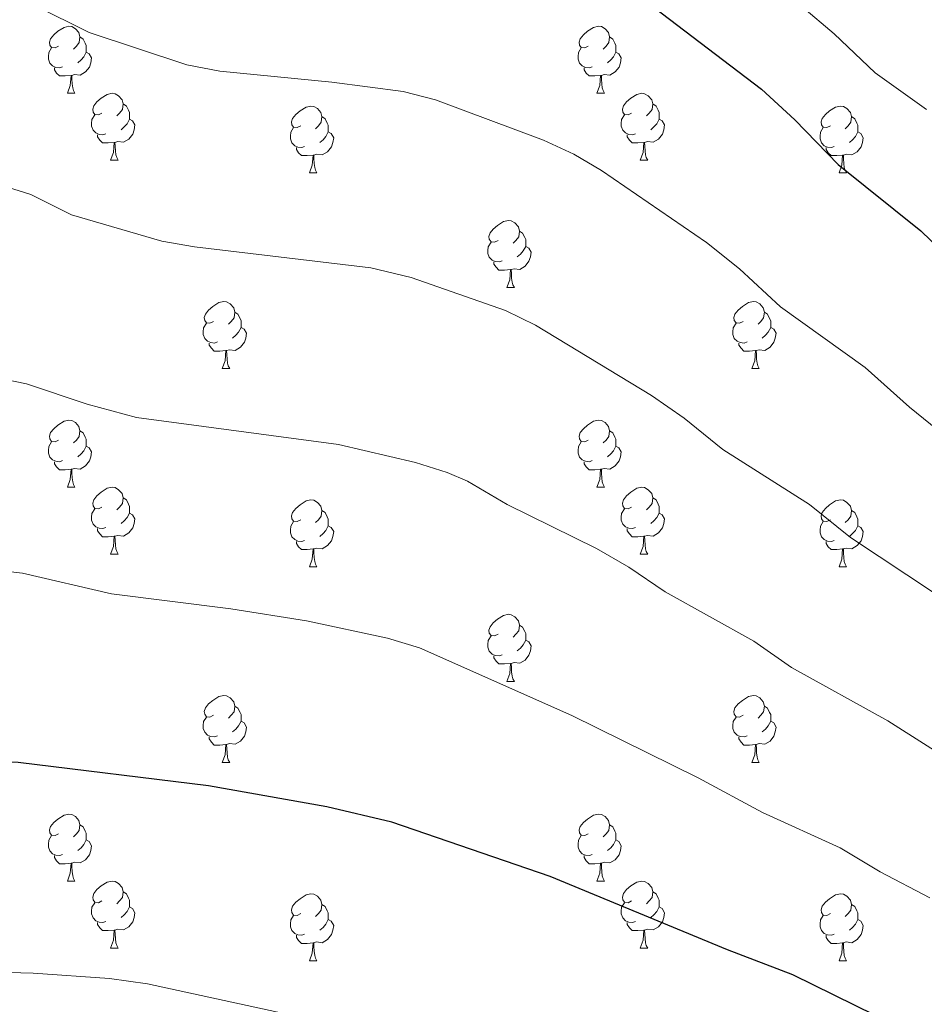
# Model space of a CAD drawing. Units: metres. Extents: x 654585 to 659106, y 723032 to 726102.
# Drawn here: x 656296 to 656432, y 724060 to 724207 of the extents above; entities that cross this region are included whole.
import ezdxf

# ---------------------------------------------------------------- set-up
doc = ezdxf.new("R2010")
doc.units = ezdxf.units.M
doc.header["$MEASUREMENT"] = 0
for name, color, linetype, lineweight in [('Carátula', 7, 'Continuous', 5), ('Elementos auxiliares', 7, 'Continuous', 5), ('Entidades rústicas y varios', 7, 'Continuous', 5), ('Relieve y altimetría', 7, 'Continuous', 5)]:
    doc.layers.add(name, color=color, linetype=linetype, lineweight=lineweight)

msp = doc.modelspace()

# ---------------------------------------------------------------- linework, layer by layer
at = {"layer": 'Carátula', "color": 7, "linetype": 'Continuous', "lineweight": 5}
msp.add_3dface([(654652.63, 723031.68), (659106.49, 723132.72), (659039.13, 726101.96), (654585.28, 726000.93)], dxfattribs=at)
at = {"layer": 'Elementos auxiliares', "color": 250, "linetype": 'Continuous', "lineweight": 5}
msp.add_3dface([(655520.17, 723445.17), (655468.25, 725758.65), (658883.03, 725836.15), (658936.07, 723522.66)], dxfattribs=at)
at = {"layer": 'Entidades rústicas y varios', "color": 92, "linetype": 'Continuous', "lineweight": 5}
for p, q in [((656303.26, 724196.45), (656304.39, 724196.45)), ((656382.59, 724196.45), (656383.72, 724196.45)), ((656309.74, 724186.41), (656310.86, 724186.41)), ((656389.07, 724186.41), (656390.19, 724186.41)), ((656339.51, 724184.51), (656340.64, 724184.51)), ((656418.84, 724184.51), (656419.96, 724184.51)), ((656369.09, 724167.36), (656370.21, 724167.36)), ((656326.45, 724155.22), (656327.58, 724155.22)), ((656405.78, 724155.22), (656406.9, 724155.22)), ((656303.26, 724137.45), (656304.39, 724137.45)), ((656382.59, 724137.45), (656383.72, 724137.45)), ((656309.74, 724127.42), (656310.86, 724127.42)), ((656389.07, 724127.42), (656390.19, 724127.42)), ((656339.51, 724125.51), (656340.64, 724125.51)), ((656418.84, 724125.51), (656419.96, 724125.51)), ((656369.09, 724108.37), (656370.21, 724108.37)), ((656326.45, 724096.23), (656327.58, 724096.23)), ((656405.78, 724096.23), (656406.9, 724096.23)), ((656303.26, 724078.46), (656304.39, 724078.46)), ((656382.59, 724078.46), (656383.72, 724078.46)), ((656309.74, 724068.43), (656310.86, 724068.43)), ((656389.07, 724068.43), (656390.19, 724068.43)), ((656339.51, 724066.52), (656340.64, 724066.52)), ((656418.84, 724066.52), (656419.96, 724066.52))]:
    msp.add_line(p, q, dxfattribs=at)
at = {"layer": 'Entidades rústicas y varios', "color": 92, "linetype": 'Continuous', "lineweight": 5, "flags": 128}
for points in [[(656301.96, 724203.51), (656301.43, 724203.24), (656300.9, 724203.3), (656300.64, 724203.67), (656300.58, 724204.09), (656300.74, 724204.61), (656301.22, 724205.21), (656301.86, 724205.74), (656302.76, 724206.32), (656303.5, 724206.48), (656303.93, 724206.43), (656304.46, 724206.11), (656304.99, 724205.53), (656305.15, 724204.89), (656305.04, 724204.04), (656304.61, 724203.51), (656304.19, 724203.08)], [(656381.29, 724203.51), (656380.76, 724203.24), (656380.23, 724203.3), (656379.97, 724203.67), (656379.91, 724204.09), (656380.07, 724204.61), (656380.55, 724205.21), (656381.19, 724205.74), (656382.09, 724206.32), (656382.83, 724206.48), (656383.26, 724206.43), (656383.79, 724206.11), (656384.32, 724205.53), (656384.48, 724204.89), (656384.37, 724204.04), (656383.94, 724203.51), (656383.52, 724203.08)], [(656305.15, 724204.89), (656305.62, 724204.57), (656305.94, 724203.93), (656306.1, 724203.61), (656306.1, 724203.03), (656306.1, 724202.61), (656305.73, 724201.92), (656305.31, 724201.44), (656304.83, 724201.02)], [(656384.48, 724204.89), (656384.95, 724204.57), (656385.27, 724203.93), (656385.43, 724203.61), (656385.43, 724203.03), (656385.43, 724202.61), (656385.06, 724201.92), (656384.64, 724201.44), (656384.16, 724201.02)], [(656302.55, 724200.43), (656302.12, 724200.27), (656301.54, 724200.33), (656301.06, 724200.54), (656300.64, 724200.96), (656300.42, 724201.55), (656300.42, 724201.97), (656300.48, 724202.55), (656300.9, 724203.24)], [(656306.1, 724202.61), (656306.55, 724202.36), (656306.9, 724201.74), (656306.79, 724201.02), (656306.58, 724200.38), (656305.99, 724199.64), (656305.2, 724199.16), (656304.35, 724199.26), (656303.92, 724199.13)], [(656381.88, 724200.43), (656381.45, 724200.27), (656380.87, 724200.33), (656380.39, 724200.54), (656379.97, 724200.96), (656379.75, 724201.55), (656379.75, 724201.97), (656379.81, 724202.55), (656380.23, 724203.24)], [(656385.43, 724202.61), (656385.88, 724202.36), (656386.23, 724201.74), (656386.12, 724201.02), (656385.91, 724200.38), (656385.32, 724199.64), (656384.53, 724199.16), (656383.68, 724199.26), (656383.25, 724199.13)], [(656303.81, 724199.13), (656302.92, 724199.05), (656302.07, 724199.05), (656301.65, 724199.48), (656301.33, 724199.95), (656301.33, 724200.27)], [(656303.26, 724196.45), (656303.7, 724197.61), (656303.81, 724199.13), (656303.92, 724199.13), (656303.95, 724198.55), (656303.99, 724197.86), (656304.06, 724197.25), (656304.17, 724196.85), (656304.39, 724196.45)], [(656383.14, 724199.13), (656382.25, 724199.05), (656381.4, 724199.05), (656380.98, 724199.48), (656380.66, 724199.95), (656380.66, 724200.27)], [(656382.59, 724196.45), (656383.03, 724197.61), (656383.14, 724199.13), (656383.25, 724199.13), (656383.28, 724198.55), (656383.32, 724197.86), (656383.39, 724197.25), (656383.5, 724196.85), (656383.72, 724196.45)], [(656308.44, 724193.47), (656307.91, 724193.21), (656307.38, 724193.26), (656307.11, 724193.63), (656307.06, 724194.06), (656307.22, 724194.58), (656307.7, 724195.17), (656308.33, 724195.7), (656309.23, 724196.29), (656309.98, 724196.45), (656310.4, 724196.39), (656310.93, 724196.08), (656311.46, 724195.49), (656311.62, 724194.85), (656311.51, 724194), (656311.09, 724193.47), (656310.67, 724193.05)], [(656387.77, 724193.47), (656387.24, 724193.21), (656386.71, 724193.26), (656386.44, 724193.63), (656386.39, 724194.06), (656386.55, 724194.58), (656387.03, 724195.17), (656387.66, 724195.7), (656388.56, 724196.29), (656389.31, 724196.45), (656389.73, 724196.39), (656390.26, 724196.08), (656390.79, 724195.49), (656390.95, 724194.85), (656390.84, 724194), (656390.42, 724193.47), (656390, 724193.05)], [(656311.62, 724194.85), (656312.1, 724194.54), (656312.41, 724193.9), (656312.57, 724193.58), (656312.57, 724193), (656312.57, 724192.57), (656312.2, 724191.88), (656311.78, 724191.4), (656311.3, 724190.98)], [(656390.95, 724194.85), (656391.43, 724194.54), (656391.74, 724193.9), (656391.9, 724193.58), (656391.9, 724193), (656391.9, 724192.57), (656391.53, 724191.88), (656391.11, 724191.4), (656390.63, 724190.98)], [(656338.21, 724191.57), (656337.68, 724191.3), (656337.15, 724191.36), (656336.89, 724191.73), (656336.83, 724192.15), (656336.99, 724192.67), (656337.47, 724193.27), (656338.11, 724193.8), (656339.01, 724194.38), (656339.75, 724194.54), (656340.18, 724194.49), (656340.71, 724194.17), (656341.24, 724193.59), (656341.4, 724192.95), (656341.29, 724192.1), (656340.86, 724191.57), (656340.44, 724191.14)], [(656417.54, 724191.57), (656417.01, 724191.3), (656416.48, 724191.36), (656416.21, 724191.73), (656416.16, 724192.15), (656416.32, 724192.67), (656416.8, 724193.27), (656417.43, 724193.8), (656418.33, 724194.38), (656419.08, 724194.54), (656419.5, 724194.49), (656420.03, 724194.17), (656420.56, 724193.59), (656420.72, 724192.95), (656420.61, 724192.1), (656420.19, 724191.57), (656419.77, 724191.14)], [(656309.02, 724190.39), (656308.6, 724190.23), (656308.01, 724190.29), (656307.54, 724190.5), (656307.11, 724190.93), (656306.9, 724191.51), (656306.9, 724191.93), (656306.95, 724192.52), (656307.38, 724193.21)], [(656312.57, 724192.57), (656313.03, 724192.32), (656313.37, 724191.71), (656313.26, 724190.98), (656313.05, 724190.34), (656312.47, 724189.6), (656311.67, 724189.12), (656310.82, 724189.23), (656310.39, 724189.1)], [(656341.4, 724192.95), (656341.87, 724192.63), (656342.19, 724191.99), (656342.35, 724191.67), (656342.35, 724191.09), (656342.35, 724190.67), (656341.98, 724189.98), (656341.56, 724189.5), (656341.08, 724189.08)], [(656388.35, 724190.39), (656387.93, 724190.23), (656387.34, 724190.29), (656386.87, 724190.5), (656386.44, 724190.93), (656386.23, 724191.51), (656386.23, 724191.93), (656386.28, 724192.52), (656386.71, 724193.21)], [(656391.9, 724192.57), (656392.36, 724192.32), (656392.7, 724191.71), (656392.59, 724190.98), (656392.38, 724190.34), (656391.8, 724189.6), (656391, 724189.12), (656390.15, 724189.23), (656389.72, 724189.1)], [(656420.72, 724192.95), (656421.2, 724192.63), (656421.51, 724191.99), (656421.67, 724191.67), (656421.67, 724191.09), (656421.67, 724190.67), (656421.3, 724189.98), (656420.88, 724189.5), (656420.4, 724189.08)], [(656338.8, 724188.49), (656338.37, 724188.33), (656337.79, 724188.39), (656337.31, 724188.6), (656336.89, 724189.02), (656336.67, 724189.61), (656336.67, 724190.03), (656336.73, 724190.61), (656337.15, 724191.3)], [(656342.35, 724190.67), (656342.8, 724190.42), (656343.15, 724189.8), (656343.04, 724189.08), (656342.83, 724188.44), (656342.24, 724187.7), (656341.45, 724187.22), (656340.6, 724187.32), (656340.17, 724187.19)], [(656418.12, 724188.49), (656417.7, 724188.33), (656417.11, 724188.39), (656416.64, 724188.6), (656416.21, 724189.02), (656416, 724189.61), (656416, 724190.03), (656416.05, 724190.61), (656416.48, 724191.3)], [(656421.67, 724190.67), (656422.13, 724190.42), (656422.47, 724189.8), (656422.36, 724189.08), (656422.15, 724188.44), (656421.57, 724187.7), (656420.77, 724187.22), (656419.92, 724187.32), (656419.49, 724187.19)], [(656310.28, 724189.1), (656309.39, 724189.01), (656308.55, 724189.01), (656308.12, 724189.44), (656307.8, 724189.92), (656307.8, 724190.23)], [(656309.74, 724186.41), (656310.17, 724187.57), (656310.28, 724189.1), (656310.39, 724189.1), (656310.43, 724188.51), (656310.46, 724187.83), (656310.53, 724187.21), (656310.65, 724186.81), (656310.86, 724186.41)], [(656389.61, 724189.1), (656388.72, 724189.01), (656387.88, 724189.01), (656387.45, 724189.44), (656387.13, 724189.92), (656387.13, 724190.23)], [(656389.07, 724186.41), (656389.5, 724187.57), (656389.61, 724189.1), (656389.72, 724189.1), (656389.76, 724188.51), (656389.79, 724187.83), (656389.86, 724187.21), (656389.98, 724186.81), (656390.19, 724186.41)], [(656340.06, 724187.19), (656339.17, 724187.11), (656338.32, 724187.11), (656337.9, 724187.54), (656337.58, 724188.01), (656337.58, 724188.33)], [(656419.38, 724187.19), (656418.49, 724187.11), (656417.65, 724187.11), (656417.22, 724187.54), (656416.9, 724188.01), (656416.9, 724188.33)], [(656339.51, 724184.51), (656339.95, 724185.67), (656340.06, 724187.19), (656340.17, 724187.19), (656340.2, 724186.61), (656340.24, 724185.92), (656340.31, 724185.31), (656340.42, 724184.91), (656340.64, 724184.51)], [(656418.84, 724184.51), (656419.27, 724185.67), (656419.38, 724187.19), (656419.49, 724187.19), (656419.53, 724186.61), (656419.56, 724185.92), (656419.63, 724185.31), (656419.75, 724184.91), (656419.96, 724184.51)], [(656367.79, 724174.42), (656367.26, 724174.16), (656366.73, 724174.21), (656366.46, 724174.58), (656366.41, 724175.01), (656366.57, 724175.53), (656367.05, 724176.12), (656367.68, 724176.65), (656368.58, 724177.24), (656369.33, 724177.4), (656369.75, 724177.34), (656370.28, 724177.03), (656370.81, 724176.44), (656370.97, 724175.8), (656370.86, 724174.95), (656370.44, 724174.42), (656370.02, 724174)], [(656370.97, 724175.8), (656371.45, 724175.49), (656371.76, 724174.85), (656371.92, 724174.53), (656371.92, 724173.95), (656371.92, 724173.52), (656371.55, 724172.83), (656371.13, 724172.35), (656370.65, 724171.93)], [(656368.37, 724171.34), (656367.95, 724171.18), (656367.36, 724171.24), (656366.89, 724171.45), (656366.46, 724171.88), (656366.25, 724172.46), (656366.25, 724172.88), (656366.3, 724173.47), (656366.73, 724174.16)], [(656371.92, 724173.52), (656372.38, 724173.27), (656372.72, 724172.66), (656372.61, 724171.93), (656372.4, 724171.29), (656371.82, 724170.55), (656371.02, 724170.07), (656370.17, 724170.18), (656369.74, 724170.05)], [(656369.63, 724170.05), (656368.74, 724169.96), (656367.9, 724169.96), (656367.47, 724170.39), (656367.15, 724170.87), (656367.15, 724171.18)], [(656369.09, 724167.36), (656369.52, 724168.52), (656369.63, 724170.05), (656369.74, 724170.05), (656369.78, 724169.46), (656369.81, 724168.78), (656369.88, 724168.16), (656370, 724167.76), (656370.21, 724167.36)], [(656325.15, 724162.28), (656324.62, 724162.02), (656324.09, 724162.07), (656323.83, 724162.44), (656323.77, 724162.87), (656323.93, 724163.39), (656324.41, 724163.98), (656325.05, 724164.51), (656325.95, 724165.1), (656326.69, 724165.26), (656327.12, 724165.2), (656327.65, 724164.89), (656328.18, 724164.3), (656328.34, 724163.66), (656328.23, 724162.81), (656327.8, 724162.28), (656327.38, 724161.86)], [(656404.48, 724162.28), (656403.95, 724162.02), (656403.42, 724162.07), (656403.15, 724162.44), (656403.1, 724162.87), (656403.26, 724163.39), (656403.74, 724163.98), (656404.37, 724164.51), (656405.27, 724165.1), (656406.02, 724165.26), (656406.44, 724165.2), (656406.97, 724164.89), (656407.5, 724164.3), (656407.66, 724163.66), (656407.55, 724162.81), (656407.13, 724162.28), (656406.71, 724161.86)], [(656328.34, 724163.66), (656328.81, 724163.35), (656329.13, 724162.71), (656329.29, 724162.39), (656329.29, 724161.81), (656329.29, 724161.38), (656328.92, 724160.69), (656328.5, 724160.21), (656328.02, 724159.79)], [(656407.66, 724163.66), (656408.14, 724163.35), (656408.45, 724162.71), (656408.61, 724162.39), (656408.61, 724161.81), (656408.61, 724161.38), (656408.24, 724160.69), (656407.82, 724160.21), (656407.34, 724159.79)], [(656325.74, 724159.2), (656325.31, 724159.04), (656324.73, 724159.1), (656324.25, 724159.31), (656323.83, 724159.74), (656323.61, 724160.32), (656323.61, 724160.74), (656323.67, 724161.33), (656324.09, 724162.02)], [(656329.29, 724161.38), (656329.74, 724161.13), (656330.09, 724160.52), (656329.98, 724159.79), (656329.77, 724159.15), (656329.18, 724158.41), (656328.39, 724157.93), (656327.54, 724158.04), (656327.11, 724157.91)], [(656405.06, 724159.2), (656404.64, 724159.04), (656404.05, 724159.1), (656403.58, 724159.31), (656403.15, 724159.74), (656402.94, 724160.32), (656402.94, 724160.74), (656402.99, 724161.33), (656403.42, 724162.02)], [(656408.61, 724161.38), (656409.07, 724161.13), (656409.41, 724160.52), (656409.3, 724159.79), (656409.09, 724159.15), (656408.51, 724158.41), (656407.71, 724157.93), (656406.86, 724158.04), (656406.43, 724157.91)], [(656327, 724157.91), (656326.11, 724157.82), (656325.26, 724157.82), (656324.84, 724158.25), (656324.52, 724158.73), (656324.52, 724159.04)], [(656326.45, 724155.22), (656326.89, 724156.38), (656327, 724157.91), (656327.11, 724157.91), (656327.14, 724157.32), (656327.18, 724156.64), (656327.25, 724156.02), (656327.36, 724155.62), (656327.58, 724155.22)], [(656406.32, 724157.91), (656405.43, 724157.82), (656404.59, 724157.82), (656404.16, 724158.25), (656403.84, 724158.73), (656403.84, 724159.04)], [(656405.78, 724155.22), (656406.21, 724156.38), (656406.32, 724157.91), (656406.43, 724157.91), (656406.47, 724157.32), (656406.5, 724156.64), (656406.57, 724156.02), (656406.69, 724155.62), (656406.9, 724155.22)], [(656301.96, 724144.51), (656301.43, 724144.25), (656300.9, 724144.3), (656300.64, 724144.67), (656300.58, 724145.1), (656300.74, 724145.62), (656301.22, 724146.21), (656301.86, 724146.74), (656302.76, 724147.33), (656303.5, 724147.49), (656303.93, 724147.43), (656304.46, 724147.12), (656304.99, 724146.53), (656305.15, 724145.89), (656305.04, 724145.04), (656304.61, 724144.51), (656304.19, 724144.09)], [(656381.29, 724144.51), (656380.76, 724144.25), (656380.23, 724144.3), (656379.97, 724144.67), (656379.91, 724145.1), (656380.07, 724145.62), (656380.55, 724146.21), (656381.19, 724146.74), (656382.09, 724147.33), (656382.83, 724147.49), (656383.26, 724147.43), (656383.79, 724147.12), (656384.32, 724146.53), (656384.48, 724145.89), (656384.37, 724145.04), (656383.94, 724144.51), (656383.52, 724144.09)], [(656305.15, 724145.89), (656305.62, 724145.58), (656305.94, 724144.94), (656306.1, 724144.62), (656306.1, 724144.04), (656306.1, 724143.61), (656305.73, 724142.92), (656305.31, 724142.44), (656304.83, 724142.02)], [(656384.48, 724145.89), (656384.95, 724145.58), (656385.27, 724144.94), (656385.43, 724144.62), (656385.43, 724144.04), (656385.43, 724143.61), (656385.06, 724142.92), (656384.64, 724142.44), (656384.16, 724142.02)], [(656302.55, 724141.43), (656302.12, 724141.27), (656301.54, 724141.33), (656301.06, 724141.54), (656300.64, 724141.97), (656300.42, 724142.55), (656300.42, 724142.97), (656300.48, 724143.56), (656300.9, 724144.25)], [(656306.1, 724143.61), (656306.55, 724143.36), (656306.9, 724142.75), (656306.79, 724142.02), (656306.58, 724141.38), (656305.99, 724140.64), (656305.2, 724140.16), (656304.35, 724140.27), (656303.92, 724140.14)], [(656381.88, 724141.43), (656381.45, 724141.27), (656380.87, 724141.33), (656380.39, 724141.54), (656379.97, 724141.97), (656379.75, 724142.55), (656379.75, 724142.97), (656379.81, 724143.56), (656380.23, 724144.25)], [(656385.43, 724143.61), (656385.88, 724143.36), (656386.23, 724142.75), (656386.12, 724142.02), (656385.91, 724141.38), (656385.32, 724140.64), (656384.53, 724140.16), (656383.68, 724140.27), (656383.25, 724140.14)], [(656303.81, 724140.14), (656302.92, 724140.05), (656302.07, 724140.05), (656301.65, 724140.48), (656301.33, 724140.96), (656301.33, 724141.27)], [(656303.26, 724137.45), (656303.7, 724138.61), (656303.81, 724140.14), (656303.92, 724140.14), (656303.95, 724139.55), (656303.99, 724138.87), (656304.06, 724138.25), (656304.17, 724137.85), (656304.39, 724137.45)], [(656383.14, 724140.14), (656382.25, 724140.05), (656381.4, 724140.05), (656380.98, 724140.48), (656380.66, 724140.96), (656380.66, 724141.27)], [(656382.59, 724137.45), (656383.03, 724138.61), (656383.14, 724140.14), (656383.25, 724140.14), (656383.28, 724139.55), (656383.32, 724138.87), (656383.39, 724138.25), (656383.5, 724137.85), (656383.72, 724137.45)], [(656308.44, 724134.48), (656307.91, 724134.21), (656307.38, 724134.27), (656307.11, 724134.64), (656307.06, 724135.06), (656307.22, 724135.58), (656307.7, 724136.18), (656308.33, 724136.71), (656309.23, 724137.29), (656309.98, 724137.45), (656310.4, 724137.4), (656310.93, 724137.08), (656311.46, 724136.5), (656311.62, 724135.86), (656311.51, 724135.01), (656311.09, 724134.48), (656310.67, 724134.05)], [(656387.77, 724134.48), (656387.24, 724134.21), (656386.71, 724134.27), (656386.44, 724134.64), (656386.39, 724135.06), (656386.55, 724135.58), (656387.03, 724136.18), (656387.66, 724136.71), (656388.56, 724137.29), (656389.31, 724137.45), (656389.73, 724137.4), (656390.26, 724137.08), (656390.79, 724136.5), (656390.95, 724135.86), (656390.84, 724135.01), (656390.42, 724134.48), (656390, 724134.05)], [(656311.62, 724135.86), (656312.1, 724135.54), (656312.41, 724134.9), (656312.57, 724134.58), (656312.57, 724134), (656312.57, 724133.58), (656312.2, 724132.89), (656311.78, 724132.41), (656311.3, 724131.99)], [(656390.95, 724135.86), (656391.43, 724135.54), (656391.74, 724134.9), (656391.9, 724134.58), (656391.9, 724134), (656391.9, 724133.58), (656391.53, 724132.89), (656391.11, 724132.41), (656390.63, 724131.99)], [(656338.21, 724132.57), (656337.68, 724132.31), (656337.15, 724132.36), (656336.89, 724132.73), (656336.83, 724133.16), (656336.99, 724133.68), (656337.47, 724134.27), (656338.11, 724134.8), (656339.01, 724135.39), (656339.75, 724135.55), (656340.18, 724135.49), (656340.71, 724135.18), (656341.24, 724134.59), (656341.4, 724133.95), (656341.29, 724133.1), (656340.86, 724132.57), (656340.44, 724132.15)], [(656417.54, 724132.57), (656417.01, 724132.31), (656416.48, 724132.36), (656416.21, 724132.73), (656416.16, 724133.16), (656416.32, 724133.68), (656416.8, 724134.27), (656417.43, 724134.8), (656418.33, 724135.39), (656419.08, 724135.55), (656419.5, 724135.49), (656420.03, 724135.18), (656420.56, 724134.59), (656420.72, 724133.95), (656420.61, 724133.1), (656420.19, 724132.57), (656419.77, 724132.15)], [(656309.02, 724131.4), (656308.6, 724131.24), (656308.01, 724131.3), (656307.54, 724131.51), (656307.11, 724131.93), (656306.9, 724132.52), (656306.9, 724132.94), (656306.95, 724133.52), (656307.38, 724134.21)], [(656312.57, 724133.58), (656313.03, 724133.33), (656313.37, 724132.71), (656313.26, 724131.99), (656313.05, 724131.35), (656312.47, 724130.61), (656311.67, 724130.13), (656310.82, 724130.23), (656310.39, 724130.1)], [(656341.4, 724133.95), (656341.87, 724133.64), (656342.19, 724133), (656342.35, 724132.68), (656342.35, 724132.1), (656342.35, 724131.67), (656341.98, 724130.98), (656341.56, 724130.5), (656341.08, 724130.08)], [(656388.35, 724131.4), (656387.93, 724131.24), (656387.34, 724131.3), (656386.87, 724131.51), (656386.44, 724131.93), (656386.23, 724132.52), (656386.23, 724132.94), (656386.28, 724133.52), (656386.71, 724134.21)], [(656391.9, 724133.58), (656392.36, 724133.33), (656392.7, 724132.71), (656392.59, 724131.99), (656392.38, 724131.35), (656391.8, 724130.61), (656391, 724130.13), (656390.15, 724130.23), (656389.72, 724130.1)], [(656420.72, 724133.95), (656421.2, 724133.64), (656421.51, 724133), (656421.67, 724132.68), (656421.67, 724132.1), (656421.67, 724131.67), (656421.3, 724130.98), (656420.88, 724130.5), (656420.4, 724130.08)], [(656338.8, 724129.49), (656338.37, 724129.33), (656337.79, 724129.39), (656337.31, 724129.6), (656336.89, 724130.03), (656336.67, 724130.61), (656336.67, 724131.03), (656336.73, 724131.62), (656337.15, 724132.31)], [(656342.35, 724131.67), (656342.8, 724131.42), (656343.15, 724130.81), (656343.04, 724130.08), (656342.83, 724129.44), (656342.24, 724128.7), (656341.45, 724128.22), (656340.6, 724128.33), (656340.17, 724128.2)], [(656418.12, 724129.49), (656417.7, 724129.33), (656417.11, 724129.39), (656416.64, 724129.6), (656416.21, 724130.03), (656416, 724130.61), (656416, 724131.03), (656416.05, 724131.62), (656416.48, 724132.31)], [(656421.67, 724131.67), (656422.13, 724131.42), (656422.47, 724130.81), (656422.36, 724130.08), (656422.15, 724129.44), (656421.57, 724128.7), (656420.77, 724128.22), (656419.92, 724128.33), (656419.49, 724128.2)], [(656310.28, 724130.1), (656309.39, 724130.02), (656308.55, 724130.02), (656308.12, 724130.45), (656307.8, 724130.92), (656307.8, 724131.24)], [(656309.74, 724127.42), (656310.17, 724128.58), (656310.28, 724130.1), (656310.39, 724130.1), (656310.43, 724129.52), (656310.46, 724128.83), (656310.53, 724128.22), (656310.65, 724127.82), (656310.86, 724127.42)], [(656389.61, 724130.1), (656388.72, 724130.02), (656387.88, 724130.02), (656387.45, 724130.45), (656387.13, 724130.92), (656387.13, 724131.24)], [(656389.07, 724127.42), (656389.5, 724128.58), (656389.61, 724130.1), (656389.72, 724130.1), (656389.76, 724129.52), (656389.79, 724128.83), (656389.86, 724128.22), (656389.98, 724127.82), (656390.19, 724127.42)], [(656340.06, 724128.2), (656339.17, 724128.11), (656338.32, 724128.11), (656337.9, 724128.54), (656337.58, 724129.02), (656337.58, 724129.33)], [(656419.38, 724128.2), (656418.49, 724128.11), (656417.65, 724128.11), (656417.22, 724128.54), (656416.9, 724129.02), (656416.9, 724129.33)], [(656339.51, 724125.51), (656339.95, 724126.67), (656340.06, 724128.2), (656340.17, 724128.2), (656340.2, 724127.61), (656340.24, 724126.93), (656340.31, 724126.31), (656340.42, 724125.91), (656340.64, 724125.51)], [(656418.84, 724125.51), (656419.27, 724126.67), (656419.38, 724128.2), (656419.49, 724128.2), (656419.53, 724127.61), (656419.56, 724126.93), (656419.63, 724126.31), (656419.75, 724125.91), (656419.96, 724125.51)], [(656367.79, 724115.43), (656367.26, 724115.17), (656366.73, 724115.22), (656366.46, 724115.59), (656366.41, 724116.02), (656366.57, 724116.54), (656367.05, 724117.13), (656367.68, 724117.66), (656368.58, 724118.25), (656369.33, 724118.41), (656369.75, 724118.35), (656370.28, 724118.04), (656370.81, 724117.45), (656370.97, 724116.81), (656370.86, 724115.96), (656370.44, 724115.43), (656370.02, 724115.01)], [(656370.97, 724116.81), (656371.45, 724116.5), (656371.76, 724115.86), (656371.92, 724115.54), (656371.92, 724114.96), (656371.92, 724114.53), (656371.55, 724113.84), (656371.13, 724113.36), (656370.65, 724112.94)], [(656368.37, 724112.35), (656367.95, 724112.19), (656367.36, 724112.25), (656366.89, 724112.46), (656366.46, 724112.89), (656366.25, 724113.47), (656366.25, 724113.89), (656366.3, 724114.48), (656366.73, 724115.17)], [(656371.92, 724114.53), (656372.38, 724114.28), (656372.72, 724113.67), (656372.61, 724112.94), (656372.4, 724112.3), (656371.82, 724111.56), (656371.02, 724111.08), (656370.17, 724111.19), (656369.74, 724111.06)], [(656369.63, 724111.06), (656368.74, 724110.97), (656367.9, 724110.97), (656367.47, 724111.4), (656367.15, 724111.88), (656367.15, 724112.19)], [(656369.09, 724108.37), (656369.52, 724109.53), (656369.63, 724111.06), (656369.74, 724111.06), (656369.78, 724110.47), (656369.81, 724109.79), (656369.88, 724109.17), (656370, 724108.77), (656370.21, 724108.37)], [(656325.15, 724103.29), (656324.62, 724103.03), (656324.09, 724103.08), (656323.83, 724103.45), (656323.77, 724103.88), (656323.93, 724104.4), (656324.41, 724104.99), (656325.05, 724105.52), (656325.95, 724106.11), (656326.69, 724106.27), (656327.12, 724106.21), (656327.65, 724105.9), (656328.18, 724105.31), (656328.34, 724104.67), (656328.23, 724103.82), (656327.8, 724103.29), (656327.38, 724102.87)], [(656404.48, 724103.29), (656403.95, 724103.03), (656403.42, 724103.08), (656403.15, 724103.45), (656403.1, 724103.88), (656403.26, 724104.4), (656403.74, 724104.99), (656404.37, 724105.52), (656405.27, 724106.11), (656406.02, 724106.27), (656406.44, 724106.21), (656406.97, 724105.9), (656407.5, 724105.31), (656407.66, 724104.67), (656407.55, 724103.82), (656407.13, 724103.29), (656406.71, 724102.87)], [(656328.34, 724104.67), (656328.81, 724104.36), (656329.13, 724103.72), (656329.29, 724103.4), (656329.29, 724102.82), (656329.29, 724102.39), (656328.92, 724101.7), (656328.5, 724101.22), (656328.02, 724100.8)], [(656407.66, 724104.67), (656408.14, 724104.36), (656408.45, 724103.72), (656408.61, 724103.4), (656408.61, 724102.82), (656408.61, 724102.39), (656408.24, 724101.7), (656407.82, 724101.22), (656407.34, 724100.8)], [(656325.74, 724100.21), (656325.31, 724100.05), (656324.73, 724100.11), (656324.25, 724100.32), (656323.83, 724100.75), (656323.61, 724101.33), (656323.61, 724101.75), (656323.67, 724102.34), (656324.09, 724103.03)], [(656329.29, 724102.39), (656329.74, 724102.14), (656330.09, 724101.53), (656329.98, 724100.8), (656329.77, 724100.16), (656329.18, 724099.42), (656328.39, 724098.94), (656327.54, 724099.05), (656327.11, 724098.92)], [(656405.06, 724100.21), (656404.64, 724100.05), (656404.05, 724100.11), (656403.58, 724100.32), (656403.15, 724100.75), (656402.94, 724101.33), (656402.94, 724101.75), (656402.99, 724102.34), (656403.42, 724103.03)], [(656408.61, 724102.39), (656409.07, 724102.14), (656409.41, 724101.53), (656409.3, 724100.8), (656409.09, 724100.16), (656408.51, 724099.42), (656407.71, 724098.94), (656406.86, 724099.05), (656406.43, 724098.92)], [(656327, 724098.92), (656326.11, 724098.83), (656325.26, 724098.83), (656324.84, 724099.26), (656324.52, 724099.74), (656324.52, 724100.05)], [(656326.45, 724096.23), (656326.89, 724097.39), (656327, 724098.92), (656327.11, 724098.92), (656327.14, 724098.33), (656327.18, 724097.65), (656327.25, 724097.03), (656327.36, 724096.63), (656327.58, 724096.23)], [(656406.32, 724098.92), (656405.43, 724098.83), (656404.59, 724098.83), (656404.16, 724099.26), (656403.84, 724099.74), (656403.84, 724100.05)], [(656405.78, 724096.23), (656406.21, 724097.39), (656406.32, 724098.92), (656406.43, 724098.92), (656406.47, 724098.33), (656406.5, 724097.65), (656406.57, 724097.03), (656406.69, 724096.63), (656406.9, 724096.23)], [(656301.96, 724085.52), (656301.43, 724085.26), (656300.9, 724085.31), (656300.64, 724085.68), (656300.58, 724086.11), (656300.74, 724086.63), (656301.22, 724087.22), (656301.86, 724087.75), (656302.76, 724088.34), (656303.5, 724088.5), (656303.93, 724088.44), (656304.46, 724088.13), (656304.99, 724087.54), (656305.15, 724086.9), (656305.04, 724086.05), (656304.61, 724085.52), (656304.19, 724085.1)], [(656381.29, 724085.52), (656380.76, 724085.26), (656380.23, 724085.31), (656379.97, 724085.68), (656379.91, 724086.11), (656380.07, 724086.63), (656380.55, 724087.22), (656381.19, 724087.75), (656382.09, 724088.34), (656382.83, 724088.5), (656383.26, 724088.44), (656383.79, 724088.13), (656384.32, 724087.54), (656384.48, 724086.9), (656384.37, 724086.05), (656383.94, 724085.52), (656383.52, 724085.1)], [(656305.15, 724086.9), (656305.62, 724086.59), (656305.94, 724085.95), (656306.1, 724085.63), (656306.1, 724085.05), (656306.1, 724084.62), (656305.73, 724083.93), (656305.31, 724083.45), (656304.83, 724083.03)], [(656384.48, 724086.9), (656384.95, 724086.59), (656385.27, 724085.95), (656385.43, 724085.63), (656385.43, 724085.05), (656385.43, 724084.62), (656385.06, 724083.93), (656384.64, 724083.45), (656384.16, 724083.03)], [(656302.55, 724082.44), (656302.12, 724082.28), (656301.54, 724082.34), (656301.06, 724082.55), (656300.64, 724082.98), (656300.42, 724083.56), (656300.42, 724083.98), (656300.48, 724084.57), (656300.9, 724085.26)], [(656306.1, 724084.62), (656306.55, 724084.37), (656306.9, 724083.76), (656306.79, 724083.03), (656306.58, 724082.39), (656305.99, 724081.65), (656305.2, 724081.17), (656304.35, 724081.28), (656303.92, 724081.15)], [(656381.88, 724082.44), (656381.45, 724082.28), (656380.87, 724082.34), (656380.39, 724082.55), (656379.97, 724082.98), (656379.75, 724083.56), (656379.75, 724083.98), (656379.81, 724084.57), (656380.23, 724085.26)], [(656385.43, 724084.62), (656385.88, 724084.37), (656386.23, 724083.76), (656386.12, 724083.03), (656385.91, 724082.39), (656385.32, 724081.65), (656384.53, 724081.17), (656383.68, 724081.28), (656383.25, 724081.15)], [(656303.81, 724081.15), (656302.92, 724081.06), (656302.07, 724081.06), (656301.65, 724081.49), (656301.33, 724081.97), (656301.33, 724082.28)], [(656303.26, 724078.46), (656303.7, 724079.62), (656303.81, 724081.15), (656303.92, 724081.15), (656303.95, 724080.56), (656303.99, 724079.88), (656304.06, 724079.26), (656304.17, 724078.86), (656304.39, 724078.46)], [(656383.14, 724081.15), (656382.25, 724081.06), (656381.4, 724081.06), (656380.98, 724081.49), (656380.66, 724081.97), (656380.66, 724082.28)], [(656382.59, 724078.46), (656383.03, 724079.62), (656383.14, 724081.15), (656383.25, 724081.15), (656383.28, 724080.56), (656383.32, 724079.88), (656383.39, 724079.26), (656383.5, 724078.86), (656383.72, 724078.46)], [(656308.44, 724075.49), (656307.91, 724075.22), (656307.38, 724075.28), (656307.11, 724075.65), (656307.06, 724076.07), (656307.22, 724076.59), (656307.7, 724077.19), (656308.33, 724077.72), (656309.23, 724078.3), (656309.98, 724078.46), (656310.4, 724078.41), (656310.93, 724078.09), (656311.46, 724077.51), (656311.62, 724076.87), (656311.51, 724076.02), (656311.09, 724075.49), (656310.67, 724075.06)], [(656387.77, 724075.49), (656387.24, 724075.22), (656386.71, 724075.28), (656386.44, 724075.65), (656386.39, 724076.07), (656386.55, 724076.59), (656387.03, 724077.19), (656387.66, 724077.72), (656388.56, 724078.3), (656389.31, 724078.46), (656389.73, 724078.41), (656390.26, 724078.09), (656390.79, 724077.51), (656390.95, 724076.87), (656390.84, 724076.02), (656390.42, 724075.49), (656390, 724075.06)], [(656311.62, 724076.87), (656312.1, 724076.55), (656312.41, 724075.91), (656312.57, 724075.59), (656312.57, 724075.01), (656312.57, 724074.59), (656312.2, 724073.9), (656311.78, 724073.42), (656311.3, 724073)], [(656390.95, 724076.87), (656391.43, 724076.55), (656391.74, 724075.91), (656391.9, 724075.59), (656391.9, 724075.01), (656391.9, 724074.59), (656391.53, 724073.9), (656391.11, 724073.42), (656390.63, 724073)], [(656338.21, 724073.58), (656337.68, 724073.32), (656337.15, 724073.37), (656336.89, 724073.74), (656336.83, 724074.17), (656336.99, 724074.69), (656337.47, 724075.28), (656338.11, 724075.81), (656339.01, 724076.4), (656339.75, 724076.56), (656340.18, 724076.5), (656340.71, 724076.19), (656341.24, 724075.6), (656341.4, 724074.96), (656341.29, 724074.11), (656340.86, 724073.58), (656340.44, 724073.16)], [(656417.54, 724073.58), (656417.01, 724073.32), (656416.48, 724073.37), (656416.21, 724073.74), (656416.16, 724074.17), (656416.32, 724074.69), (656416.8, 724075.28), (656417.43, 724075.81), (656418.33, 724076.4), (656419.08, 724076.56), (656419.5, 724076.5), (656420.03, 724076.19), (656420.56, 724075.6), (656420.72, 724074.96), (656420.61, 724074.11), (656420.19, 724073.58), (656419.77, 724073.16)], [(656309.02, 724072.41), (656308.6, 724072.25), (656308.01, 724072.31), (656307.54, 724072.52), (656307.11, 724072.94), (656306.9, 724073.53), (656306.9, 724073.95), (656306.95, 724074.53), (656307.38, 724075.22)], [(656312.57, 724074.59), (656313.03, 724074.34), (656313.37, 724073.72), (656313.26, 724073), (656313.05, 724072.36), (656312.47, 724071.62), (656311.67, 724071.14), (656310.82, 724071.24), (656310.39, 724071.11)], [(656341.4, 724074.96), (656341.87, 724074.65), (656342.19, 724074.01), (656342.35, 724073.69), (656342.35, 724073.11), (656342.35, 724072.68), (656341.98, 724071.99), (656341.56, 724071.51), (656341.08, 724071.09)], [(656388.35, 724072.41), (656387.93, 724072.25), (656387.34, 724072.31), (656386.87, 724072.52), (656386.44, 724072.94), (656386.23, 724073.53), (656386.23, 724073.95), (656386.28, 724074.53), (656386.71, 724075.22)], [(656391.9, 724074.59), (656392.36, 724074.34), (656392.7, 724073.72), (656392.59, 724073), (656392.38, 724072.36), (656391.8, 724071.62), (656391, 724071.14), (656390.15, 724071.24), (656389.72, 724071.11)], [(656420.72, 724074.96), (656421.2, 724074.65), (656421.51, 724074.01), (656421.67, 724073.69), (656421.67, 724073.11), (656421.67, 724072.68), (656421.3, 724071.99), (656420.88, 724071.51), (656420.4, 724071.09)], [(656338.8, 724070.5), (656338.37, 724070.34), (656337.79, 724070.4), (656337.31, 724070.61), (656336.89, 724071.04), (656336.67, 724071.62), (656336.67, 724072.04), (656336.73, 724072.63), (656337.15, 724073.32)], [(656342.35, 724072.68), (656342.8, 724072.43), (656343.15, 724071.82), (656343.04, 724071.09), (656342.83, 724070.45), (656342.24, 724069.71), (656341.45, 724069.23), (656340.6, 724069.34), (656340.17, 724069.21)], [(656418.12, 724070.5), (656417.7, 724070.34), (656417.11, 724070.4), (656416.64, 724070.61), (656416.21, 724071.04), (656416, 724071.62), (656416, 724072.04), (656416.05, 724072.63), (656416.48, 724073.32)], [(656421.67, 724072.68), (656422.13, 724072.43), (656422.47, 724071.82), (656422.36, 724071.09), (656422.15, 724070.45), (656421.57, 724069.71), (656420.77, 724069.23), (656419.92, 724069.34), (656419.49, 724069.21)], [(656310.28, 724071.11), (656309.39, 724071.03), (656308.55, 724071.03), (656308.12, 724071.46), (656307.8, 724071.93), (656307.8, 724072.25)], [(656309.74, 724068.43), (656310.17, 724069.59), (656310.28, 724071.11), (656310.39, 724071.11), (656310.43, 724070.53), (656310.46, 724069.84), (656310.53, 724069.23), (656310.65, 724068.83), (656310.86, 724068.43)], [(656389.61, 724071.11), (656388.72, 724071.03), (656387.88, 724071.03), (656387.45, 724071.46), (656387.13, 724071.93), (656387.13, 724072.25)], [(656389.07, 724068.43), (656389.5, 724069.59), (656389.61, 724071.11), (656389.72, 724071.11), (656389.76, 724070.53), (656389.79, 724069.84), (656389.86, 724069.23), (656389.98, 724068.83), (656390.19, 724068.43)], [(656340.06, 724069.21), (656339.17, 724069.12), (656338.32, 724069.12), (656337.9, 724069.55), (656337.58, 724070.03), (656337.58, 724070.34)], [(656419.38, 724069.21), (656418.49, 724069.12), (656417.65, 724069.12), (656417.22, 724069.55), (656416.9, 724070.03), (656416.9, 724070.34)], [(656339.51, 724066.52), (656339.95, 724067.68), (656340.06, 724069.21), (656340.17, 724069.21), (656340.2, 724068.62), (656340.24, 724067.94), (656340.31, 724067.32), (656340.42, 724066.92), (656340.64, 724066.52)], [(656418.84, 724066.52), (656419.27, 724067.68), (656419.38, 724069.21), (656419.49, 724069.21), (656419.53, 724068.62), (656419.56, 724067.94), (656419.63, 724067.32), (656419.75, 724066.92), (656419.96, 724066.52)]]:
    msp.add_lwpolyline(points, dxfattribs=at)
at = {"layer": 'Relieve y altimetría', "color": 30, "linetype": 'Continuous', "lineweight": 5, "flags": 128}
for points, elevation in [([(656204.84, 724260.75), (656214.88, 724266.38), (656225.22, 724270.96), (656230.74, 724272.69), (656242.47, 724275.35), (656255.14, 724274.87), (656264.51, 724273.69), (656283.99, 724268.34), (656289.25, 724266.41), (656332.18, 724243.48), (656336.85, 724241.7), (656357.81, 724237.57), (656372.34, 724233.57), (656377.07, 724231.72), (656386.14, 724227.51), (656399.53, 724219.78), (656413.26, 724209.43), (656418.13, 724205.34), (656424.26, 724199.5), (656431.94, 724194)], 1270), ([(656444.32, 724137.36), (656429.42, 724149.42), (656422.76, 724155.38), (656410.07, 724164.45), (656403.94, 724170.15), (656399.01, 724174.11), (656383.28, 724184.89), (656379.13, 724187.35), (656374.57, 724189.43), (656358.39, 724195.46), (656353.55, 724196.73), (656342.89, 724198.11), (656326.08, 724199.75), (656321.18, 724200.71), (656306.55, 724205.57), (656298.39, 724209.62)], 1280), ([(656433.28, 724121.46), (656420.58, 724129.94), (656414.43, 724134.88), (656401.45, 724143.12), (656395.65, 724147.81), (656390.77, 724151.19), (656373.39, 724161.7), (656368.89, 724163.89), (656354.75, 724168.84), (656348.72, 724170.29), (656322.33, 724173.43), (656317.4, 724174.31), (656303.88, 724178.23), (656297.77, 724181.27), (656288.06, 724184.33)], 1285), ([(656437.92, 724094.96), (656426.15, 724102.45), (656411.74, 724110.46), (656406.09, 724114.39), (656392.82, 724121.8), (656387.36, 724125.47), (656382.53, 724128.26), (656369.16, 724134.87), (656363.22, 724138.35), (656360.15, 724139.63), (656355.39, 724141.17), (656343.89, 724143.85), (656313.63, 724147.9), (656306.23, 724149.91), (656297.14, 724152.92), (656291.76, 724154.03)], 1290), ([(656432.42, 724075.94), (656425, 724079.85), (656419.03, 724083.43), (656407.37, 724088.75), (656397.76, 724093.9), (656378.83, 724103.24), (656355.99, 724113.39), (656351.21, 724114.86), (656339.06, 724117.41), (656327.77, 724119.22), (656309.85, 724121.49), (656296.52, 724124.57), (656290.83, 724125.23), (656283.86, 724126.82), (656276.69, 724127.3), (656258.65, 724126.8), (656247.55, 724125.67), (656237.34, 724123.31), (656230.77, 724121.41), (656220.25, 724117.8), (656215.79, 724115.4), (656200.81, 724105.13)], 1295), ([(656354.32, 724054.6), (656315.26, 724063.08), (656309.59, 724063.89), (656298.15, 724064.67), (656271.96, 724065.34), (656264.18, 724065.25), (656245.36, 724062.99), (656235.49, 724061.39), (656229.42, 724060.01), (656210.53, 724053.97)], 1305)]:
    msp.add_lwpolyline(points, dxfattribs=dict(at, elevation=elevation))
at = {"layer": 'Relieve y altimetría', "color": 30, "linetype": 'Continuous', "lineweight": 25, "flags": 128}
for points, elevation in [([(656391.13, 724209.29), (656407.25, 724197.04), (656412.23, 724192.49), (656418.7, 724185.78), (656431.09, 724175.87), (656443.41, 724163.92)], 1275), ([(656424.32, 724058.3), (656411.9, 724064.42), (656402.13, 724068.15), (656375.57, 724079.14), (656351.86, 724087.27), (656342.13, 724089.56), (656324.39, 724092.74), (656295.89, 724096.22), (656284.9, 724096.62), (656278.45, 724096.51), (656266.32, 724095.72), (656251.96, 724094.33), (656245.33, 724093.31), (656228.33, 724089.66), (656223.56, 724088.16), (656207.92, 724081.18), (656191.57, 724072.97), (656186.62, 724072.15), (656174.99, 724071.51), (656169.39, 724071.79), (656164.16, 724072.46), (656153.89, 724075.24)], 1300)]:
    msp.add_lwpolyline(points, dxfattribs=dict(at, elevation=elevation))

doc.saveas('drawing.dxf')
